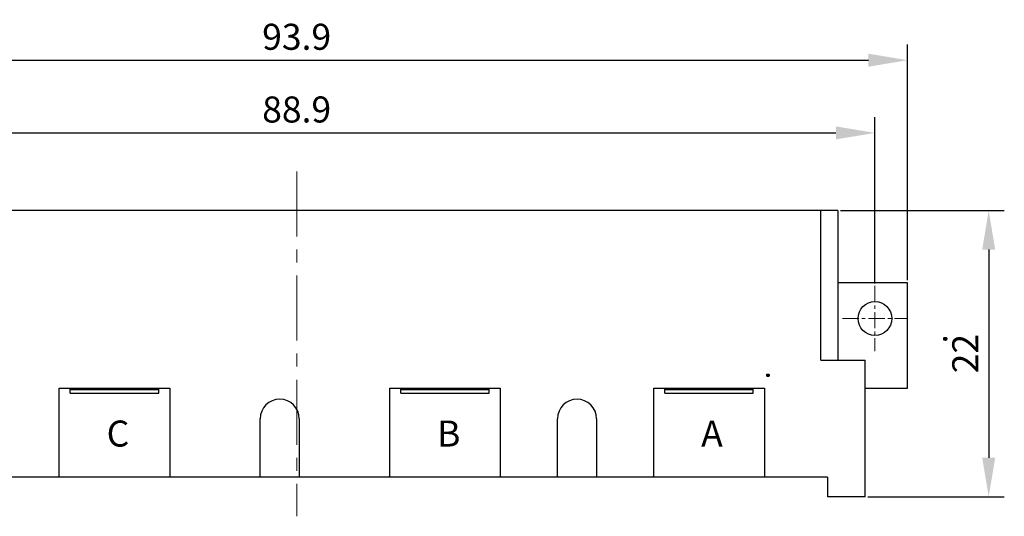
# Model space of a CAD drawing. Units: millimetres. Extents: x 11 to 339, y 29 to 258.
# Drawn here: x 118 to 194, y 153 to 191 of the extents above; entities that cross this region are included whole.
import ezdxf

# ---------------------------------------------------------------- set-up
doc = ezdxf.new("R2010")
doc.units = ezdxf.units.MM
doc.header["$MEASUREMENT"] = 0
doc.linetypes.add('CENTERX2', pattern=[4, 2.5, -0.5, 0.5, -0.5])
for name, color, linetype, lineweight in [('DIM', 3, 'Continuous', 15), ('中心线', 1, 'CENTERX2', 13), ('打标文字', 3, 'Continuous', 20), ('零件', 7, 'Continuous', 25)]:
    doc.layers.add(name, color=color, linetype=linetype, lineweight=lineweight)
doc.layers.add('图层 1', color=7, linetype='Continuous')
doc.styles.add('Romans字体', font='romans.shx', dxfattribs={"width": 0.75})
doc.styles.get("Standard").update_dxf_attribs({"font": 'txt', "width": 0.75})
doc.dimstyles.new('01', dxfattribs={"dimtxt": 2, "dimasz": 3, "dimexe": 1.2, "dimexo": 0.2, "dimgap": 0.8, "dimtad": 1, "dimdsep": 46, "dimtxsty": 'Romans字体', "dimcen": 0, "dimclrd": 1, "dimclre": 6, "dimclrt": 4, "dimazin": 2, "dimtfac": 1, "dimtofl": 0, "dimtmove": 0, "dimatfit": 3, "dimfxl": 1, "dimtolj": 1, "dimtzin": 0, "dimarcsym": 0})

# ---------------------------------------------------------------- blocks, each defined once
blk = doc.blocks.new('*D9')
at = {"layer": 'Defpoints', "color": 0, "transparency": 16777216}
for p in [(183.577, 182.575), (94.677, 170.81), (183.577, 170.81)]:
    blk.add_point(p, dxfattribs=at)
at = {"layer": 'DIM', "color": 6, "lineweight": -2, "transparency": 16777216}
for p, q in [((94.677, 171.01), (94.677, 183.775)), ((183.577, 171.01), (183.577, 183.775))]:
    blk.add_line(p, q, dxfattribs=at)
at = {"layer": 'DIM', "color": 1, "lineweight": -2, "transparency": 16777216}
blk.add_line((97.677, 182.575), (180.577, 182.575), dxfattribs=at)
at = {"layer": 'DIM', "color": 1, "transparency": 16777216}
for points in [[(97.677, 183.075), (97.677, 182.075), (94.677, 182.575)], [(180.577, 183.075), (180.577, 182.075), (183.577, 182.575)]]:
    blk.add_solid(points, dxfattribs=at)
at = {"layer": 'DIM', "color": 4, "transparency": 16777216, "insert": (139.127, 184.375), "char_height": 2, "attachment_point": 5, "style": 'Romans字体'}
blk.add_mtext('\\A1;88.9', dxfattribs=at)
blk = doc.blocks.new('*D10')
at = {"layer": 'Defpoints', "color": 0, "transparency": 16777216}
for p in [(186.077, 188.161), (92.177, 171.06), (186.077, 171.06)]:
    blk.add_point(p, dxfattribs=at)
at = {"layer": 'DIM', "color": 6, "lineweight": -2, "transparency": 16777216}
for p, q in [((92.177, 171.26), (92.177, 189.361)), ((186.077, 171.26), (186.077, 189.361))]:
    blk.add_line(p, q, dxfattribs=at)
at = {"layer": 'DIM', "color": 1, "lineweight": -2, "transparency": 16777216}
blk.add_line((95.177, 188.161), (183.077, 188.161), dxfattribs=at)
at = {"layer": 'DIM', "color": 1, "transparency": 16777216}
for points in [[(95.177, 188.661), (95.177, 187.661), (92.177, 188.161)], [(183.077, 188.661), (183.077, 187.661), (186.077, 188.161)]]:
    blk.add_solid(points, dxfattribs=at)
at = {"layer": 'DIM', "color": 4, "transparency": 16777216, "insert": (139.127, 189.961), "char_height": 2, "attachment_point": 5, "style": 'Romans字体'}
blk.add_mtext('\\A1;93.9', dxfattribs=at)
blk = doc.blocks.new('*D11')
at = {"layer": 'Defpoints', "color": 0, "transparency": 16777216}
for p in [(180.727, 176.61), (182.827, 154.61), (192.321, 154.61)]:
    blk.add_point(p, dxfattribs=at)
at = {"layer": 'DIM', "color": 6, "lineweight": -2, "transparency": 16777216}
for p, q in [((180.927, 176.61), (193.521, 176.61)), ((183.027, 154.61), (193.521, 154.61))]:
    blk.add_line(p, q, dxfattribs=at)
at = {"layer": 'DIM', "color": 1, "lineweight": -2, "transparency": 16777216}
blk.add_line((192.321, 173.61), (192.321, 157.61), dxfattribs=at)
at = {"layer": 'DIM', "color": 1, "transparency": 16777216}
for points in [[(191.821, 173.61), (192.821, 173.61), (192.321, 176.61)], [(191.821, 157.61), (192.821, 157.61), (192.321, 154.61)]]:
    blk.add_solid(points, dxfattribs=at)
at = {"layer": 'DIM', "color": 4, "transparency": 16777216, "insert": (190.521, 165.61), "char_height": 2, "attachment_point": 5, "rotation": 90, "style": 'Romans字体'}
blk.add_mtext('\\A1;22', dxfattribs=at)

msp = doc.modelspace()

# ---------------------------------------------------------------- hatches: boundary and pattern name
at = {"layer": '图层 1'}
h = msp.add_hatch(color=7, dxfattribs=at)
edge = h.paths.add_edge_path()
edge.add_spline(control_points=[(174.921, 174.537), (174.921, 174.537), (174.921, 174.304), (174.921, 174.304), (174.921, 174.304), (174.921, 174.537), (174.921, 174.537)], knot_values=[0, 0, 0, 0, 0.352778, 0.352778, 0.352778, 0.705556, 0.705556, 0.705556, 0.705556], degree=3, periodic=0)
edge.add_line((174.921, 174.537), (174.921, 174.537))
h = msp.add_hatch(color=7, dxfattribs=at)
edge = h.paths.add_edge_path()
edge.add_spline(control_points=[(189.146, 166.833), (189.208, 166.74), (189.132, 166.683), (189.103, 166.621), (189.103, 166.621), (189.061, 166.6), (189.061, 166.6), (189.061, 166.6), (188.997, 166.579), (188.997, 166.579), (188.997, 166.579), (188.955, 166.6), (188.955, 166.6), (188.955, 166.6), (188.892, 166.6), (188.892, 166.6), (188.892, 166.6), (188.849, 166.621), (188.849, 166.621), (188.849, 166.621), (188.828, 166.663), (188.828, 166.663), (188.828, 166.663), (188.807, 166.685), (188.807, 166.685), (188.807, 166.685), (188.807, 166.833), (188.807, 166.833), (188.807, 166.833), (188.87, 166.896), (188.87, 166.896), (189.023, 166.882), (189.069, 166.941), (189.146, 166.833)], knot_values=[0, 0, 0, 0, 0.352778, 0.352778, 0.352778, 0.705556, 0.705556, 0.705556, 1.058334, 1.058334, 1.058334, 1.411112, 1.411112, 1.411112, 1.76389, 1.76389, 1.76389, 2.116668, 2.116668, 2.116668, 2.469446, 2.469446, 2.469446, 2.822224, 2.822224, 2.822224, 3.175002, 3.175002, 3.175002, 3.52778, 3.52778, 3.52778, 3.880558, 3.880558, 3.880558, 3.880558], degree=3, periodic=0)
edge.add_line((189.146, 166.833), (189.146, 166.833))
h = msp.add_hatch(color=7, dxfattribs=at)
edge = h.paths.add_edge_path()
edge.add_spline(control_points=[(175.493, 164.017), (175.493, 164.017), (175.514, 163.975), (175.514, 163.975), (175.514, 163.975), (175.514, 163.933), (175.514, 163.933), (175.514, 163.933), (175.493, 163.89), (175.493, 163.89), (175.493, 163.89), (175.472, 163.869), (175.472, 163.869), (175.472, 163.869), (175.451, 163.827), (175.451, 163.827), (175.357, 163.772), (175.272, 163.82), (175.197, 163.869), (175.208, 163.993), (175.156, 164.022), (175.26, 164.06), (175.333, 164.109), (175.436, 164.075), (175.493, 164.017)], knot_values=[0, 0, 0, 0, 0.352778, 0.352778, 0.352778, 0.705556, 0.705556, 0.705556, 1.058334, 1.058334, 1.058334, 1.411112, 1.411112, 1.411112, 1.76389, 1.76389, 1.76389, 2.116668, 2.116668, 2.116668, 2.469446, 2.469446, 2.469446, 2.822224, 2.822224, 2.822224, 2.822224], degree=3, periodic=0)
edge.add_line((175.493, 164.017), (175.493, 164.017))

# ---------------------------------------------------------------- linework, layer by layer
at = {"layer": '中心线', "color": 1, "linetype": 'CENTERX2', "lineweight": 9, "ltscale": 2}
msp.add_line((139.127, 179.61), (139.127, 153.11), dxfattribs=at)
at = {"layer": '中心线', "color": 1, "linetype": 'CENTERX2', "lineweight": 9, "ltscale": 0.5}
for p, q in [((183.577, 170.81), (183.577, 165.81)), ((181.077, 168.31), (186.077, 168.31))]:
    msp.add_line(p, q, dxfattribs=at)
at = {"layer": '零件', "color": 7, "linetype": 'Continuous'}
for p, q in [((180.727, 176.61), (96.827, 176.61)), ((179.427, 165.11), (179.427, 176.61)), ((180.727, 176.61), (180.727, 165.11)), ((186.077, 171.06), (180.727, 171.06)), ((186.077, 162.96), (186.077, 171.06)), ((179.427, 165.11), (182.827, 165.11)), ((182.827, 154.61), (182.827, 165.11)), ((120.877, 162.96), (129.377, 162.96)), ((120.877, 156.11), (120.877, 162.96)), ((121.727, 162.56), (121.727, 162.96)), ((121.727, 162.86), (128.527, 162.86)), ((128.527, 162.56), (128.527, 162.96)), ((129.377, 162.96), (129.377, 156.11)), ((146.277, 156.11), (146.277, 162.96)), ((146.277, 162.96), (154.777, 162.96)), ((147.127, 162.56), (147.127, 162.96)), ((147.127, 162.86), (153.927, 162.86)), ((153.927, 162.56), (153.927, 162.96)), ((154.777, 162.96), (154.777, 156.11)), ((166.577, 156.11), (166.577, 162.96)), ((166.577, 162.96), (175.077, 162.96)), ((167.427, 162.56), (167.427, 162.96)), ((167.427, 162.86), (174.227, 162.86)), ((174.227, 162.56), (174.227, 162.96)), ((175.077, 162.96), (175.077, 156.11)), ((182.827, 162.96), (186.077, 162.96)), ((121.727, 162.56), (128.527, 162.56)), ((147.127, 162.56), (153.927, 162.56)), ((167.427, 162.56), (174.227, 162.56)), ((136.327, 156.11), (136.327, 160.61)), ((139.327, 160.61), (139.327, 156.11)), ((159.177, 156.11), (159.177, 160.61)), ((162.177, 160.61), (162.177, 156.11)), ((179.927, 156.11), (98.327, 156.11)), ((179.927, 156.11), (179.927, 154.61)), ((182.827, 154.61), (179.927, 154.61))]:
    msp.add_line(p, q, dxfattribs=at)
msp.add_circle((183.577, 168.31), 1.3, dxfattribs=at)
for centre in [(137.827, 160.61), (160.677, 160.61)]:
    msp.add_arc(centre, 1.5, 0, 180, dxfattribs=at)

# ---------------------------------------------------------------- texts
at = {"layer": '打标文字', "color": 3, "char_height": 2, "attachment_point": 1}
for s, insert in [('{\\Fromans|c134;C}', (124.52, 160.468)), ('{\\Fromans|c134;B}', (149.92, 160.468)), ('{\\Fromans|c134;A}', (170.22, 160.468))]:
    msp.add_mtext_dynamic_manual_height_columns(s, width=2.32596, gutter_width=1, heights=[0], dxfattribs=dict(at, insert=insert))

# ---------------------------------------------------------------- dimensions: what is measured, and where the dimension line sits
at = {"layer": 'DIM'}
dim = msp.add_linear_dim(base=(186.077, 188.161), p1=(92.177, 171.06), p2=(186.077, 171.06), dimstyle='01', dxfattribs=at)
dim.commit()
dim.dimension.update_dxf_attribs({"geometry": '*D10', "text_midpoint": (139.127, 188.161), "dimtype": 160})
dim = msp.add_linear_dim(base=(183.577, 182.575), p1=(94.677, 170.81), p2=(183.577, 170.81), dimstyle='01', dxfattribs=at)
dim.commit()
dim.dimension.update_dxf_attribs({"geometry": '*D9', "text_midpoint": (139.127, 184.375)})
dim = msp.add_linear_dim(base=(192.321, 154.61), p1=(180.727, 176.61), p2=(182.827, 154.61), angle=90, dimstyle='01', dxfattribs=at)
dim.commit()
dim.dimension.update_dxf_attribs({"geometry": '*D11', "text_midpoint": (192.321, 165.61), "dimtype": 160})

doc.saveas('drawing.dxf')
